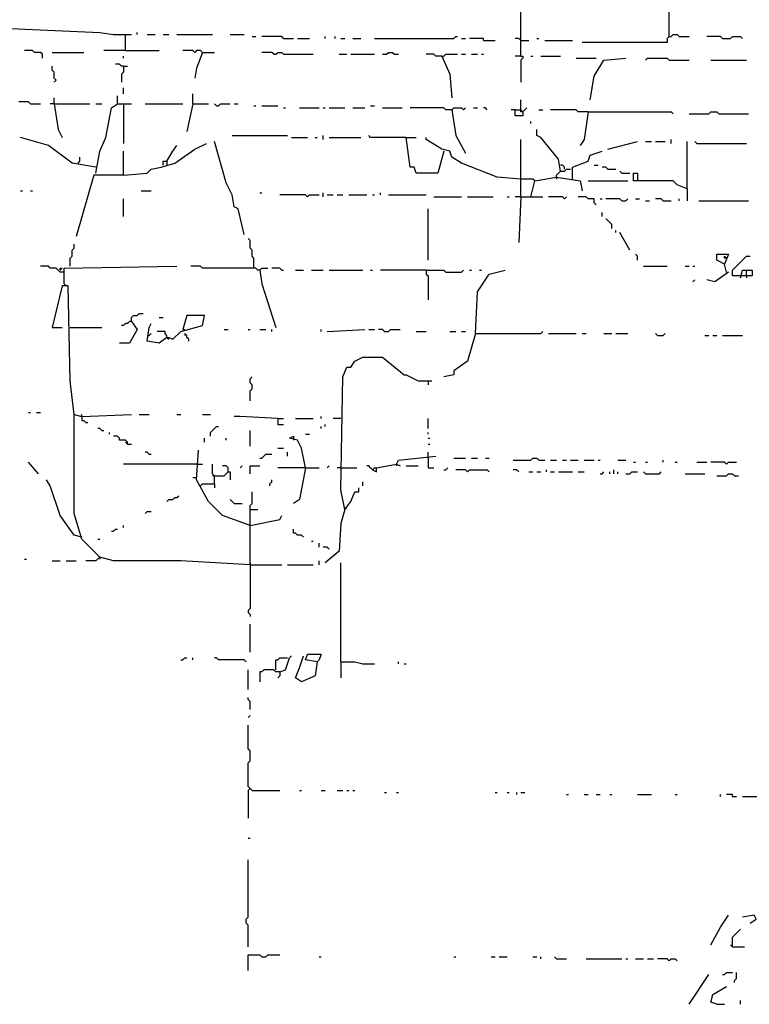
# Model space of a CAD drawing. Extents: x 0 to 10, y 0 to 3.4.
# Drawn here: x 5.6 to 5.8, y 1.4 to 1.7 of the extents above; entities that cross this region are included whole.
import ezdxf

# ---------------------------------------------------------------- set-up
doc = ezdxf.new("R2010")
doc.units = 0

msp = doc.modelspace()

# ---------------------------------------------------------------- linework, layer by layer
at = {"layer": 'R2V', "color": 0}
for points in [[(5.731749, 1.6412, 0), (5.731749, 1.654216, 0), (5.732315, 1.654782, 0), (5.732315, 1.657046, 0), (5.731749, 1.657612, 0), (5.731749, 1.670628, 0)], [(5.774194, 1.646859, 0), (5.774194, 1.667233, 0), (5.774194, 1.670628, 0)], [(5.572156, 1.602716, 0), (5.572722, 1.649689, 0), (5.611205, 1.647991, 0), (5.615167, 1.647425, 0), (5.62026, 1.647425, 0)], [(5.618563, 1.642898, 0), (5.618563, 1.647425, 0)], [(5.621958, 1.647425, 0), (5.621958, 1.647991, 0)], [(5.624788, 1.647425, 0), (5.627051, 1.647425, 0)], [(5.629315, 1.647425, 0), (5.631013, 1.647425, 0)], [(5.633277, 1.647425, 0), (5.643463, 1.647425, 0)], [(5.648557, 1.647425, 0), (5.652518, 1.647425, 0)], [(5.774194, 1.646859, 0), (5.774759, 1.646859, 0), (5.775325, 1.647425, 0), (5.776457, 1.647425, 0), (5.777023, 1.646859, 0), (5.779853, 1.646859, 0)], [(5.654782, 1.646859, 0), (5.655914, 1.646859, 0)], [(5.663837, 1.646293, 0), (5.663271, 1.646859, 0), (5.657612, 1.646859, 0)], [(5.663837, 1.646293, 0), (5.666667, 1.646293, 0)], [(5.667799, 1.646293, 0), (5.671194, 1.646293, 0)], [(5.675722, 1.646293, 0), (5.675722, 1.646859, 0)], [(5.678551, 1.646293, 0), (5.678551, 1.646859, 0)], [(5.680249, 1.646293, 0), (5.681381, 1.646293, 0)], [(5.683645, 1.646293, 0), (5.685908, 1.646293, 0)], [(5.68987, 1.646293, 0), (5.712507, 1.646293, 0), (5.713073, 1.646859, 0), (5.713639, 1.646859, 0)], [(5.714771, 1.646293, 0), (5.715903, 1.646293, 0)], [(5.720996, 1.645727, 0), (5.720996, 1.646293, 0), (5.717035, 1.646293, 0)], [(5.720996, 1.645727, 0), (5.724392, 1.645727, 0)], [(5.731749, 1.645727, 0), (5.731183, 1.646293, 0), (5.730051, 1.646293, 0)], [(5.731749, 1.645727, 0), (5.734012, 1.645727, 0)], [(5.736276, 1.646293, 0), (5.736842, 1.646293, 0)], [(5.73854, 1.645727, 0), (5.746463, 1.645727, 0)], [(5.774194, 1.646859, 0), (5.773628, 1.646293, 0), (5.773628, 1.645161, 0), (5.749293, 1.645161, 0)], [(5.789474, 1.646293, 0), (5.788908, 1.646859, 0), (5.784946, 1.646859, 0)], [(5.789474, 1.646293, 0), (5.791737, 1.646293, 0), (5.792303, 1.646859, 0), (5.794567, 1.646859, 0), (5.795133, 1.646293, 0)], [(5.594793, 1.640634, 0), (5.594793, 1.641766, 0), (5.594228, 1.642332, 0), (5.59253, 1.642332, 0), (5.591964, 1.642898, 0), (5.5897, 1.642898, 0)], [(5.597623, 1.642332, 0), (5.606678, 1.642332, 0)], [(5.618563, 1.642898, 0), (5.612337, 1.642898, 0)], [(5.618563, 1.642898, 0), (5.628183, 1.642898, 0)], [(5.640634, 1.642332, 0), (5.640068, 1.642898, 0), (5.638936, 1.642898, 0), (5.63837, 1.642332, 0), (5.637804, 1.642898, 0), (5.634975, 1.642898, 0)], [(5.640634, 1.642332, 0), (5.638936, 1.637804, 0), (5.63837, 1.634975, 0)], [(5.640634, 1.642332, 0), (5.644029, 1.642332, 0)], [(5.661007, 1.641766, 0), (5.660441, 1.642332, 0), (5.657612, 1.642332, 0)], [(5.661007, 1.641766, 0), (5.661573, 1.641766, 0), (5.662139, 1.642332, 0), (5.663271, 1.642332, 0), (5.663837, 1.641766, 0), (5.672326, 1.641766, 0)], [(5.679683, 1.641766, 0), (5.681947, 1.641766, 0)], [(5.683079, 1.641766, 0), (5.68987, 1.641766, 0)], [(5.692134, 1.641766, 0), (5.693265, 1.641766, 0), (5.693831, 1.642332, 0), (5.694963, 1.642332, 0), (5.695529, 1.641766, 0), (5.696661, 1.641766, 0)], [(5.709111, 1.6412, 0), (5.707414, 1.6412, 0), (5.706848, 1.641766, 0), (5.704584, 1.641766, 0)], [(5.709111, 1.6412, 0), (5.709677, 1.6412, 0), (5.710243, 1.641766, 0), (5.713639, 1.641766, 0)], [(5.714771, 1.641766, 0), (5.715903, 1.641766, 0)], [(5.7176, 1.641766, 0), (5.719298, 1.641766, 0)], [(5.72043, 1.641766, 0), (5.720996, 1.641766, 0)], [(5.617997, 1.63837, 0), (5.617431, 1.63837, 0), (5.616865, 1.638936, 0), (5.615733, 1.638936, 0)], [(5.617997, 1.640634, 0), (5.617997, 1.6412, 0)], [(5.709111, 1.6412, 0), (5.711375, 1.636106, 0), (5.711941, 1.629315, 0)], [(5.731749, 1.6412, 0), (5.730051, 1.6412, 0)], [(5.731749, 1.6412, 0), (5.732315, 1.6412, 0), (5.732315, 1.640634, 0), (5.731749, 1.640068, 0), (5.731749, 1.633843, 0)], [(5.734578, 1.6412, 0), (5.735144, 1.6412, 0)], [(5.737408, 1.6412, 0), (5.743067, 1.6412, 0)], [(5.747595, 1.640634, 0), (5.753254, 1.640634, 0)], [(5.751556, 1.628749, 0), (5.752688, 1.63554, 0), (5.755518, 1.640068, 0), (5.761743, 1.640634, 0)], [(5.767402, 1.640068, 0), (5.767968, 1.640634, 0), (5.773628, 1.640634, 0), (5.774194, 1.640068, 0), (5.779853, 1.640068, 0)], [(5.786078, 1.640068, 0), (5.796265, 1.640068, 0)], [(5.598189, 1.633843, 0), (5.598755, 1.634409, 0), (5.598189, 1.634975, 0), (5.598189, 1.636672, 0), (5.597623, 1.637238, 0), (5.597623, 1.63837, 0)], [(5.617997, 1.63837, 0), (5.617997, 1.636672, 0), (5.617431, 1.636106, 0), (5.617431, 1.633843, 0)], [(5.617997, 1.63837, 0), (5.619128, 1.63837, 0)], [(5.617997, 1.630447, 0), (5.617997, 1.632145, 0)], [(5.637804, 1.627617, 0), (5.637804, 1.630447, 0)], [(5.591398, 1.627617, 0), (5.590832, 1.628183, 0), (5.588002, 1.628183, 0)], [(5.591398, 1.627617, 0), (5.594228, 1.627617, 0)], [(5.598189, 1.627617, 0), (5.597057, 1.627617, 0)], [(5.598189, 1.627617, 0), (5.598189, 1.629315, 0)], [(5.598189, 1.627617, 0), (5.608376, 1.627617, 0)], [(5.598189, 1.627617, 0), (5.599321, 1.62026, 0), (5.600453, 1.617997, 0)], [(5.610074, 1.60781, 0), (5.611205, 1.614035, 0), (5.612903, 1.617997, 0), (5.614601, 1.626486, 0), (5.616299, 1.627617, 0), (5.62026, 1.627617, 0)], [(5.610074, 1.627617, 0), (5.611771, 1.627617, 0)], [(5.616299, 1.627617, 0), (5.616299, 1.629881, 0)], [(5.617997, 1.627617, 0), (5.617997, 1.616299, 0)], [(5.624222, 1.627617, 0), (5.634975, 1.627617, 0)], [(5.637804, 1.627617, 0), (5.636106, 1.619694, 0)], [(5.637804, 1.627617, 0), (5.642332, 1.627617, 0)], [(5.644595, 1.627051, 0), (5.644029, 1.627617, 0)], [(5.644595, 1.627051, 0), (5.645161, 1.627051, 0), (5.645727, 1.627617, 0), (5.648557, 1.627617, 0)], [(5.649689, 1.627617, 0), (5.650821, 1.627617, 0)], [(5.731749, 1.62592, 0), (5.731749, 1.628749, 0)], [(5.655348, 1.627051, 0), (5.655914, 1.627051, 0)], [(5.657612, 1.627051, 0), (5.662139, 1.627051, 0)], [(5.663837, 1.626486, 0), (5.664403, 1.626486, 0)], [(5.668364, 1.626486, 0), (5.674024, 1.626486, 0)], [(5.675156, 1.626486, 0), (5.675722, 1.626486, 0)], [(5.676853, 1.626486, 0), (5.681381, 1.626486, 0)], [(5.683645, 1.626486, 0), (5.68704, 1.626486, 0)], [(5.688738, 1.627051, 0), (5.68987, 1.627051, 0)], [(5.692134, 1.626486, 0), (5.697793, 1.626486, 0)], [(5.711941, 1.62592, 0), (5.710243, 1.62592, 0), (5.709677, 1.626486, 0), (5.700057, 1.626486, 0)], [(5.711941, 1.62592, 0), (5.712507, 1.626486, 0), (5.714771, 1.626486, 0), (5.715337, 1.62592, 0), (5.715903, 1.626486, 0)], [(5.711941, 1.62592, 0), (5.713073, 1.618563, 0), (5.715903, 1.613469, 0)], [(5.718166, 1.626486, 0), (5.719298, 1.626486, 0)], [(5.722128, 1.62592, 0), (5.721562, 1.626486, 0), (5.720996, 1.626486, 0)], [(5.730051, 1.62592, 0), (5.728919, 1.62592, 0)], [(5.732315, 1.625354, 0), (5.732315, 1.624222, 0), (5.730051, 1.624222, 0), (5.730051, 1.62592, 0), (5.731749, 1.62592, 0), (5.732315, 1.625354, 0), (5.733447, 1.626486, 0)], [(5.732315, 1.625354, 0), (5.731749, 1.625354, 0), (5.731749, 1.62592, 0)], [(5.736842, 1.62592, 0), (5.737974, 1.62592, 0)], [(5.75099, 1.625354, 0), (5.748161, 1.625354, 0), (5.747595, 1.62592, 0), (5.740238, 1.62592, 0)], [(5.75099, 1.625354, 0), (5.749859, 1.617431, 0), (5.748727, 1.615733, 0)], [(5.75099, 1.625354, 0), (5.774759, 1.625354, 0), (5.775325, 1.624788, 0)], [(5.779853, 1.624788, 0), (5.785512, 1.624788, 0), (5.786078, 1.625354, 0), (5.787776, 1.625354, 0), (5.788342, 1.624788, 0), (5.796831, 1.624788, 0)], [(5.734578, 1.621958, 0), (5.734578, 1.622524, 0)], [(5.743067, 1.608376, 0), (5.742501, 1.611771, 0), (5.737408, 1.617997, 0), (5.736276, 1.618563, 0), (5.736276, 1.62026, 0)], [(5.610074, 1.609508, 0), (5.603282, 1.61064, 0), (5.596491, 1.615733, 0), (5.588568, 1.617997, 0)], [(5.617997, 1.607244, 0), (5.624788, 1.60781, 0), (5.62592, 1.608942, 0), (5.628749, 1.609508, 0), (5.632711, 1.61064, 0), (5.63837, 1.614601, 0), (5.641766, 1.616299, 0)], [(5.652518, 1.590266, 0), (5.650821, 1.597623, 0), (5.649689, 1.598189, 0), (5.649123, 1.601585, 0), (5.647425, 1.60498, 0), (5.644029, 1.616865, 0)], [(5.649123, 1.618563, 0), (5.664969, 1.618563, 0)], [(5.666101, 1.617997, 0), (5.670628, 1.617997, 0)], [(5.672892, 1.617997, 0), (5.673458, 1.617997, 0)], [(5.675156, 1.617431, 0), (5.675156, 1.618563, 0)], [(5.676853, 1.617997, 0), (5.685908, 1.617997, 0)], [(5.698925, 1.617997, 0), (5.688738, 1.617997, 0), (5.688172, 1.618563, 0)], [(5.709677, 1.614035, 0), (5.70798, 1.60781, 0), (5.701754, 1.60781, 0), (5.701188, 1.609508, 0), (5.700057, 1.609508, 0), (5.698925, 1.617997, 0), (5.701754, 1.617997, 0)], [(5.731749, 1.606112, 0), (5.724958, 1.606678, 0), (5.714771, 1.61064, 0), (5.711941, 1.612337, 0), (5.711375, 1.614035, 0), (5.709111, 1.614601, 0), (5.704584, 1.617431, 0), (5.704584, 1.617997, 0)], [(5.731749, 1.601019, 0), (5.731749, 1.617431, 0)], [(5.75665, 1.614601, 0), (5.765139, 1.616865, 0)], [(5.767402, 1.616865, 0), (5.7691, 1.616865, 0)], [(5.770232, 1.616865, 0), (5.773062, 1.616865, 0)], [(5.774759, 1.616299, 0), (5.774759, 1.617431, 0)], [(5.779287, 1.603282, 0), (5.779287, 1.616865, 0)], [(5.782117, 1.616299, 0), (5.781551, 1.616865, 0)], [(5.782117, 1.616299, 0), (5.796265, 1.616299, 0)], [(5.617997, 1.607244, 0), (5.617997, 1.614035, 0)], [(5.630447, 1.611205, 0), (5.632145, 1.614035, 0), (5.633277, 1.615733, 0)], [(5.746463, 1.606112, 0), (5.746463, 1.609508, 0), (5.75099, 1.611205, 0), (5.751556, 1.612903, 0), (5.754952, 1.614035, 0)], [(5.60498, 1.61064, 0), (5.605546, 1.611205, 0), (5.605546, 1.612337, 0)], [(5.629315, 1.610074, 0), (5.629315, 1.611205, 0), (5.630447, 1.611205, 0), (5.630447, 1.610074, 0)], [(5.741935, 1.606678, 0), (5.741935, 1.607244, 0), (5.742501, 1.60781, 0), (5.743067, 1.608376, 0), (5.744199, 1.608376, 0), (5.744765, 1.608942, 0), (5.745897, 1.608942, 0)], [(5.744199, 1.608942, 0), (5.744199, 1.609508, 0), (5.743633, 1.610074, 0), (5.743067, 1.610074, 0)], [(5.752688, 1.610074, 0), (5.75382, 1.610074, 0)], [(5.75665, 1.608942, 0), (5.756084, 1.609508, 0), (5.754952, 1.609508, 0)], [(5.75665, 1.608942, 0), (5.758913, 1.608942, 0)], [(5.760611, 1.60781, 0), (5.760045, 1.608376, 0)], [(5.760611, 1.60781, 0), (5.762875, 1.60781, 0)], [(5.779287, 1.603282, 0), (5.776457, 1.604414, 0), (5.775325, 1.605546, 0), (5.764007, 1.605546, 0), (5.764007, 1.60781, 0), (5.765139, 1.60781, 0), (5.765139, 1.605546, 0)], [(5.617997, 1.607244, 0), (5.609508, 1.607244, 0), (5.604414, 1.5897, 0)], [(5.73571, 1.605546, 0), (5.735144, 1.606112, 0), (5.731749, 1.606112, 0)], [(5.734578, 1.601019, 0), (5.73571, 1.605546, 0), (5.741935, 1.606678, 0), (5.748727, 1.605546, 0), (5.749293, 1.602716, 0)], [(5.741935, 1.606678, 0), (5.741935, 1.606112, 0)], [(5.75099, 1.605546, 0), (5.762309, 1.605546, 0)], [(5.588568, 1.602716, 0), (5.589134, 1.602716, 0)], [(5.591398, 1.602716, 0), (5.591964, 1.602716, 0)], [(5.62309, 1.602716, 0), (5.62592, 1.602716, 0)], [(5.657046, 1.602151, 0), (5.657612, 1.602151, 0)], [(5.675156, 1.601019, 0), (5.675156, 1.602151, 0)], [(5.691568, 1.601585, 0), (5.691568, 1.602151, 0)], [(5.779287, 1.603282, 0), (5.779287, 1.599887, 0)], [(5.617997, 1.595359, 0), (5.617997, 1.600453, 0)], [(5.670628, 1.601019, 0), (5.670062, 1.601585, 0), (5.662705, 1.601585, 0)], [(5.670628, 1.601019, 0), (5.671194, 1.601585, 0), (5.674024, 1.601585, 0)], [(5.676287, 1.601585, 0), (5.677985, 1.601585, 0)], [(5.679117, 1.601585, 0), (5.680815, 1.601585, 0)], [(5.682513, 1.601585, 0), (5.687606, 1.601585, 0)], [(5.689304, 1.601585, 0), (5.68987, 1.601585, 0)], [(5.693831, 1.601585, 0), (5.704584, 1.601585, 0)], [(5.706848, 1.601019, 0), (5.714771, 1.601019, 0)], [(5.716469, 1.601019, 0), (5.723826, 1.601019, 0)], [(5.727787, 1.601019, 0), (5.728353, 1.601019, 0)], [(5.731749, 1.601019, 0), (5.730051, 1.601019, 0)], [(5.731749, 1.601019, 0), (5.731183, 1.588002, 0)], [(5.731749, 1.601019, 0), (5.737974, 1.601019, 0)], [(5.744199, 1.600453, 0), (5.743633, 1.601019, 0), (5.739672, 1.601019, 0)], [(5.744199, 1.600453, 0), (5.744765, 1.601019, 0)], [(5.753254, 1.598755, 0), (5.752688, 1.599321, 0), (5.752688, 1.600453, 0), (5.75099, 1.600453, 0), (5.750424, 1.601019, 0), (5.748161, 1.601019, 0)], [(5.754386, 1.600453, 0), (5.754952, 1.600453, 0)], [(5.760611, 1.599887, 0), (5.760045, 1.600453, 0), (5.756084, 1.600453, 0)], [(5.760611, 1.599887, 0), (5.761743, 1.599887, 0), (5.762309, 1.600453, 0)], [(5.764573, 1.600453, 0), (5.765705, 1.600453, 0)], [(5.767402, 1.599887, 0), (5.768534, 1.599887, 0)], [(5.772496, 1.599887, 0), (5.77193, 1.600453, 0), (5.770232, 1.600453, 0)], [(5.772496, 1.599887, 0), (5.774759, 1.599887, 0)], [(5.777023, 1.599887, 0), (5.777023, 1.600453, 0)], [(5.782683, 1.599887, 0), (5.796831, 1.599887, 0)], [(5.70515, 1.582909, 0), (5.70515, 1.597623, 0)], [(5.754952, 1.595359, 0), (5.754952, 1.596491, 0)], [(5.757782, 1.591964, 0), (5.757782, 1.593096, 0), (5.757216, 1.593662, 0), (5.75665, 1.594228, 0), (5.756084, 1.594793, 0)], [(5.758913, 1.590832, 0), (5.758913, 1.591398, 0)], [(5.762875, 1.585739, 0), (5.760045, 1.590832, 0)], [(5.655348, 1.580645, 0), (5.655348, 1.583475, 0), (5.654782, 1.584041, 0), (5.654782, 1.585739, 0), (5.654216, 1.586304, 0), (5.654216, 1.588568, 0), (5.65365, 1.589134, 0)], [(5.602716, 1.581211, 0), (5.602716, 1.583475, 0), (5.603282, 1.584041, 0), (5.603282, 1.585739, 0), (5.603848, 1.586304, 0), (5.603848, 1.587436, 0)], [(5.765139, 1.582909, 0), (5.765139, 1.584041, 0), (5.764573, 1.584607, 0)], [(5.790606, 1.579513, 0), (5.79004, 1.581777, 0), (5.787776, 1.582909, 0), (5.787776, 1.584607, 0), (5.791171, 1.584607, 0), (5.79004, 1.581777, 0)], [(5.790606, 1.583475, 0), (5.79004, 1.583475, 0), (5.79004, 1.584041, 0), (5.790606, 1.583475, 0)], [(5.794567, 1.577816, 0), (5.795133, 1.580079, 0), (5.797963, 1.580079, 0), (5.797963, 1.578381, 0), (5.792303, 1.578381, 0), (5.792303, 1.580079, 0), (5.796265, 1.584041, 0), (5.797397, 1.584041, 0)], [(5.601019, 1.579513, 0), (5.599887, 1.579513, 0), (5.599321, 1.580079, 0), (5.598755, 1.580645, 0), (5.597057, 1.580645, 0), (5.596491, 1.581211, 0), (5.594228, 1.581211, 0)], [(5.599887, 1.580079, 0), (5.599887, 1.580645, 0), (5.600453, 1.580645, 0), (5.599887, 1.580079, 0)], [(5.601019, 1.576118, 0), (5.601019, 1.580645, 0), (5.633277, 1.581211, 0)], [(5.657046, 1.580079, 0), (5.65648, 1.580079, 0), (5.655914, 1.580645, 0), (5.640634, 1.580645, 0), (5.640068, 1.581211, 0), (5.637238, 1.581211, 0)], [(5.657046, 1.580079, 0), (5.657612, 1.580645, 0), (5.65931, 1.580645, 0)], [(5.657046, 1.580079, 0), (5.657612, 1.576118, 0), (5.661573, 1.563667, 0)], [(5.663271, 1.580079, 0), (5.662705, 1.580645, 0), (5.660441, 1.580645, 0)], [(5.663271, 1.580079, 0), (5.663837, 1.580079, 0)], [(5.667233, 1.580079, 0), (5.669496, 1.580079, 0)], [(5.67176, 1.580079, 0), (5.675156, 1.580079, 0)], [(5.676853, 1.580079, 0), (5.686474, 1.580079, 0)], [(5.688738, 1.580079, 0), (5.689304, 1.580079, 0)], [(5.704584, 1.580079, 0), (5.691568, 1.580079, 0)], [(5.704584, 1.580079, 0), (5.709677, 1.580079, 0), (5.710243, 1.579513, 0), (5.714771, 1.579513, 0), (5.715337, 1.580079, 0)], [(5.704584, 1.580079, 0), (5.704584, 1.578947, 0), (5.70515, 1.578381, 0), (5.70515, 1.57159, 0)], [(5.717035, 1.580079, 0), (5.7176, 1.580079, 0)], [(5.718732, 1.561969, 0), (5.719298, 1.573854, 0), (5.722694, 1.578947, 0), (5.727221, 1.580079, 0)], [(5.719864, 1.580079, 0), (5.72043, 1.580079, 0)], [(5.766836, 1.581211, 0), (5.773628, 1.581211, 0)], [(5.778721, 1.581211, 0), (5.779853, 1.581211, 0)], [(5.780985, 1.581211, 0), (5.781551, 1.581211, 0)], [(5.790606, 1.579513, 0), (5.791171, 1.579513, 0), (5.78721, 1.576684, 0), (5.784946, 1.57725, 0)], [(5.796265, 1.578381, 0), (5.796265, 1.580079, 0)], [(5.780985, 1.576684, 0), (5.781551, 1.57725, 0)], [(5.796265, 1.578381, 0), (5.796265, 1.577816, 0)], [(5.603848, 1.538766, 0), (5.602716, 1.548387, 0), (5.602151, 1.575552, 0), (5.600453, 1.575552, 0), (5.597623, 1.563667, 0), (5.600453, 1.563667, 0)], [(5.601019, 1.576118, 0), (5.601585, 1.575552, 0)], [(5.62026, 1.565365, 0), (5.62026, 1.566497, 0), (5.620826, 1.567063, 0), (5.621958, 1.567063, 0), (5.622524, 1.567629, 0), (5.623656, 1.567629, 0)], [(5.628183, 1.566497, 0), (5.629315, 1.566497, 0)], [(5.630447, 1.560838, 0), (5.631013, 1.560838, 0), (5.632145, 1.560272, 0), (5.634409, 1.562535, 0), (5.640634, 1.564233, 0), (5.6412, 1.567063, 0), (5.636106, 1.567063, 0), (5.634975, 1.563101, 0), (5.63554, 1.563101, 0)], [(5.602716, 1.563667, 0), (5.611771, 1.563667, 0)], [(5.62026, 1.565365, 0), (5.621958, 1.563101, 0), (5.619694, 1.55914, 0), (5.616865, 1.55914, 0)], [(5.62026, 1.565365, 0), (5.619694, 1.565365, 0), (5.619128, 1.564799, 0), (5.618563, 1.564799, 0), (5.617997, 1.564233, 0), (5.617431, 1.564233, 0)], [(5.630447, 1.560838, 0), (5.628183, 1.55914, 0), (5.624788, 1.559706, 0), (5.625354, 1.563667, 0), (5.62592, 1.564799, 0)], [(5.646859, 1.563101, 0), (5.647991, 1.563101, 0)], [(5.65365, 1.563101, 0), (5.654216, 1.563101, 0)], [(5.657046, 1.563101, 0), (5.658744, 1.563101, 0)], [(5.660441, 1.562535, 0), (5.660441, 1.563101, 0)], [(5.67459, 1.562535, 0), (5.67459, 1.563101, 0)], [(5.676287, 1.562535, 0), (5.68704, 1.563101, 0)], [(5.688172, 1.563101, 0), (5.68987, 1.563101, 0)], [(5.692699, 1.562535, 0), (5.692134, 1.563101, 0), (5.691002, 1.563101, 0)], [(5.692699, 1.562535, 0), (5.693831, 1.562535, 0), (5.694397, 1.563101, 0), (5.697227, 1.563101, 0)], [(5.624788, 1.561404, 0), (5.625354, 1.561404, 0), (5.62592, 1.561969, 0)], [(5.630447, 1.560838, 0), (5.630447, 1.561404, 0), (5.629881, 1.561969, 0), (5.629881, 1.562535, 0), (5.627617, 1.562535, 0)], [(5.630447, 1.560838, 0), (5.631013, 1.560272, 0)], [(5.636672, 1.559706, 0), (5.636672, 1.560272, 0), (5.636106, 1.560838, 0), (5.636106, 1.561404, 0), (5.63554, 1.561969, 0), (5.63554, 1.561404, 0)], [(5.701754, 1.562535, 0), (5.704584, 1.562535, 0)], [(5.718732, 1.561969, 0), (5.716469, 1.554046, 0), (5.712507, 1.551217, 0), (5.712507, 1.550085, 0), (5.709677, 1.549519, 0)], [(5.711375, 1.562535, 0), (5.713073, 1.562535, 0)], [(5.714771, 1.562535, 0), (5.715903, 1.562535, 0)], [(5.718732, 1.561969, 0), (5.737408, 1.561969, 0), (5.737974, 1.562535, 0)], [(5.739672, 1.561969, 0), (5.747595, 1.561969, 0)], [(5.749293, 1.561969, 0), (5.750424, 1.561969, 0)], [(5.755518, 1.561969, 0), (5.757782, 1.561969, 0)], [(5.758913, 1.561969, 0), (5.762309, 1.561969, 0)], [(5.770798, 1.561404, 0), (5.770232, 1.561969, 0)], [(5.770798, 1.561404, 0), (5.772496, 1.561404, 0), (5.773062, 1.561969, 0)], [(5.78438, 1.561404, 0), (5.785512, 1.561404, 0)], [(5.786644, 1.561404, 0), (5.787776, 1.561404, 0)], [(5.789474, 1.561404, 0), (5.795133, 1.561404, 0)], [(5.681381, 1.511602, 0), (5.680249, 1.517261, 0), (5.680815, 1.549519, 0), (5.681947, 1.552349, 0), (5.683079, 1.552349, 0), (5.684211, 1.554046, 0), (5.686474, 1.555178, 0), (5.692134, 1.555178, 0), (5.698359, 1.550085, 0), (5.698925, 1.550085, 0), (5.70232, 1.548387, 0), (5.706282, 1.548387, 0)], [(5.654216, 1.542728, 0), (5.654216, 1.545557, 0), (5.654782, 1.546123, 0), (5.654782, 1.547255, 0), (5.654216, 1.547821, 0), (5.654216, 1.548953, 0), (5.654782, 1.549519, 0)], [(5.70515, 1.548387, 0), (5.70515, 1.547255, 0)], [(5.590832, 1.539332, 0), (5.591398, 1.539332, 0)], [(5.593096, 1.539332, 0), (5.594228, 1.539332, 0)], [(5.611205, 1.498019, 0), (5.606112, 1.503113, 0), (5.603848, 1.51047, 0), (5.603848, 1.524052, 0), (5.603848, 1.538766, 0), (5.606112, 1.5382, 0), (5.62026, 1.538766, 0)], [(5.606112, 1.5382, 0), (5.606112, 1.538766, 0)], [(5.606112, 1.5382, 0), (5.606112, 1.537068, 0), (5.606678, 1.537068, 0), (5.607244, 1.536503, 0), (5.60781, 1.536503, 0)], [(5.622524, 1.538766, 0), (5.625354, 1.538766, 0)], [(5.633277, 1.538766, 0), (5.634409, 1.538766, 0)], [(5.640634, 1.538766, 0), (5.642898, 1.538766, 0)], [(5.662139, 1.537634, 0), (5.651387, 1.5382, 0), (5.649689, 1.5382, 0)], [(5.662139, 1.537634, 0), (5.663837, 1.537634, 0)], [(5.662139, 1.537634, 0), (5.662139, 1.535937, 0), (5.663837, 1.535937, 0)], [(5.667233, 1.537634, 0), (5.672326, 1.537634, 0)], [(5.67459, 1.537634, 0), (5.67459, 1.5382, 0)], [(5.680249, 1.537634, 0), (5.677985, 1.537634, 0)], [(5.70515, 1.534805, 0), (5.70515, 1.537634, 0)], [(5.611771, 1.534239, 0), (5.611205, 1.534805, 0), (5.61064, 1.534805, 0)], [(5.642898, 1.532541, 0), (5.642898, 1.533673, 0), (5.643463, 1.534239, 0), (5.644029, 1.534805, 0), (5.644595, 1.535371, 0), (5.645161, 1.535371, 0)], [(5.67459, 1.534805, 0), (5.67459, 1.535371, 0)], [(5.675722, 1.535371, 0), (5.675722, 1.535937, 0)], [(5.611771, 1.534239, 0), (5.612337, 1.534239, 0)], [(5.614035, 1.533107, 0), (5.614035, 1.533673, 0)], [(5.619128, 1.530277, 0), (5.619128, 1.530843, 0), (5.618563, 1.531409, 0), (5.616865, 1.531409, 0), (5.616865, 1.531975, 0), (5.616299, 1.532541, 0), (5.615167, 1.532541, 0)], [(5.6412, 1.530843, 0), (5.6412, 1.531975, 0)], [(5.647425, 1.531409, 0), (5.647425, 1.531975, 0)], [(5.654216, 1.529711, 0), (5.654216, 1.534239, 0)], [(5.670062, 1.523486, 0), (5.66893, 1.529145, 0), (5.667799, 1.531409, 0), (5.665535, 1.531975, 0), (5.666667, 1.532541, 0), (5.666667, 1.531409, 0)], [(5.670062, 1.533107, 0), (5.671194, 1.533107, 0)], [(5.70515, 1.533107, 0), (5.70515, 1.533673, 0)], [(5.70515, 1.531975, 0), (5.705716, 1.531975, 0)], [(5.619128, 1.530277, 0), (5.618563, 1.530843, 0)], [(5.619128, 1.530277, 0), (5.62026, 1.530277, 0)], [(5.662139, 1.529145, 0), (5.663837, 1.529145, 0)], [(5.70515, 1.530277, 0), (5.705716, 1.530277, 0)], [(5.625354, 1.527448, 0), (5.624788, 1.528014, 0), (5.624222, 1.528014, 0)], [(5.625354, 1.527448, 0), (5.62592, 1.527448, 0)], [(5.654216, 1.507074, 0), (5.646293, 1.509904, 0), (5.642332, 1.513865, 0), (5.638936, 1.520091, 0), (5.639502, 1.52858, 0)], [(5.657046, 1.526316, 0), (5.657612, 1.526316, 0), (5.658178, 1.526882, 0), (5.658744, 1.527448, 0), (5.660441, 1.527448, 0)], [(5.664969, 1.526882, 0), (5.664969, 1.528014, 0)], [(5.696095, 1.524618, 0), (5.696661, 1.52575, 0), (5.707414, 1.526882, 0)], [(5.70515, 1.526316, 0), (5.70515, 1.528014, 0)], [(5.70515, 1.526316, 0), (5.70515, 1.523486, 0), (5.706848, 1.523486, 0)], [(5.712507, 1.526316, 0), (5.715903, 1.526316, 0)], [(5.7176, 1.526316, 0), (5.719298, 1.526316, 0)], [(5.721562, 1.526316, 0), (5.722694, 1.526316, 0)], [(5.729485, 1.52575, 0), (5.734578, 1.52575, 0), (5.735144, 1.526316, 0), (5.736276, 1.526316, 0), (5.736842, 1.52575, 0), (5.73854, 1.52575, 0)], [(5.593662, 1.521788, 0), (5.590832, 1.525184, 0)], [(5.638936, 1.524618, 0), (5.617997, 1.524618, 0)], [(5.638936, 1.524618, 0), (5.640634, 1.524618, 0)], [(5.644029, 1.518959, 0), (5.644029, 1.521222, 0), (5.643463, 1.521788, 0), (5.643463, 1.524618, 0)], [(5.647991, 1.522354, 0), (5.647991, 1.523486, 0), (5.647425, 1.524052, 0), (5.646293, 1.524052, 0)], [(5.651387, 1.523486, 0), (5.651952, 1.524052, 0)], [(5.654216, 1.521788, 0), (5.654216, 1.524052, 0), (5.657046, 1.524052, 0)], [(5.670062, 1.523486, 0), (5.662139, 1.523486, 0)], [(5.670062, 1.523486, 0), (5.668364, 1.514431, 0), (5.666667, 1.513299, 0)], [(5.670062, 1.523486, 0), (5.674024, 1.523486, 0)], [(5.676287, 1.523486, 0), (5.676853, 1.524052, 0)], [(5.680249, 1.523486, 0), (5.679117, 1.523486, 0)], [(5.680249, 1.523486, 0), (5.684776, 1.523486, 0)], [(5.689304, 1.52292, 0), (5.688738, 1.523486, 0), (5.688172, 1.524052, 0), (5.687606, 1.524052, 0)], [(5.689304, 1.52292, 0), (5.690436, 1.522354, 0), (5.690436, 1.523486, 0), (5.696095, 1.524618, 0), (5.697227, 1.524052, 0)], [(5.689304, 1.52292, 0), (5.68987, 1.523486, 0), (5.690436, 1.523486, 0)], [(5.696095, 1.524618, 0), (5.696095, 1.524052, 0)], [(5.698925, 1.524052, 0), (5.70232, 1.524052, 0)], [(5.709677, 1.52292, 0), (5.710243, 1.52292, 0), (5.710809, 1.523486, 0)], [(5.740238, 1.52575, 0), (5.741935, 1.52575, 0)], [(5.743633, 1.52575, 0), (5.744765, 1.52575, 0)], [(5.745897, 1.52575, 0), (5.748161, 1.52575, 0)], [(5.749859, 1.52575, 0), (5.752688, 1.52575, 0)], [(5.75382, 1.52575, 0), (5.754386, 1.52575, 0)], [(5.759479, 1.52575, 0), (5.761743, 1.52575, 0)], [(5.764007, 1.525184, 0), (5.764573, 1.525184, 0)], [(5.767402, 1.525184, 0), (5.767968, 1.525184, 0)], [(5.772496, 1.525184, 0), (5.772496, 1.52575, 0)], [(5.775891, 1.525184, 0), (5.776457, 1.525184, 0)], [(5.782117, 1.525184, 0), (5.784946, 1.525184, 0)], [(5.790606, 1.524618, 0), (5.79004, 1.525184, 0), (5.786078, 1.525184, 0)], [(5.790606, 1.524618, 0), (5.791171, 1.525184, 0), (5.793435, 1.525184, 0)], [(5.638936, 1.520656, 0), (5.637804, 1.520656, 0)], [(5.644029, 1.521222, 0), (5.643463, 1.521222, 0)], [(5.644029, 1.521222, 0), (5.646859, 1.521222, 0), (5.647425, 1.521788, 0), (5.647991, 1.522354, 0), (5.648557, 1.522354, 0), (5.648557, 1.520091, 0)], [(5.716469, 1.522354, 0), (5.715903, 1.52292, 0), (5.713073, 1.52292, 0)], [(5.716469, 1.522354, 0), (5.717035, 1.52292, 0), (5.722128, 1.52292, 0), (5.722694, 1.522354, 0)], [(5.731183, 1.522354, 0), (5.730617, 1.52292, 0), (5.729485, 1.52292, 0)], [(5.734012, 1.522354, 0), (5.735144, 1.522354, 0)], [(5.736276, 1.522354, 0), (5.737408, 1.522354, 0)], [(5.739106, 1.522354, 0), (5.739106, 1.52292, 0)], [(5.740238, 1.522354, 0), (5.74137, 1.522354, 0)], [(5.742501, 1.522354, 0), (5.746463, 1.522354, 0)], [(5.748161, 1.522354, 0), (5.749859, 1.522354, 0)], [(5.754386, 1.521788, 0), (5.754952, 1.521788, 0), (5.755518, 1.522354, 0)], [(5.757216, 1.521788, 0), (5.757216, 1.522354, 0)], [(5.758347, 1.521788, 0), (5.758347, 1.52292, 0)], [(5.759479, 1.521788, 0), (5.759479, 1.522354, 0)], [(5.761743, 1.521788, 0), (5.762875, 1.521788, 0), (5.763441, 1.522354, 0), (5.765139, 1.522354, 0)], [(5.767402, 1.521788, 0), (5.766836, 1.522354, 0)], [(5.767402, 1.521788, 0), (5.771364, 1.521788, 0), (5.77193, 1.522354, 0)], [(5.778721, 1.521788, 0), (5.78438, 1.521788, 0)], [(5.787776, 1.521222, 0), (5.790606, 1.521222, 0), (5.791171, 1.521788, 0), (5.792303, 1.521788, 0), (5.792869, 1.521222, 0), (5.794001, 1.521222, 0)], [(5.606112, 1.503679, 0), (5.603848, 1.504244, 0), (5.599887, 1.509904, 0), (5.597057, 1.518393, 0), (5.595925, 1.520091, 0)], [(5.640068, 1.518393, 0), (5.640634, 1.518959, 0), (5.644029, 1.518959, 0), (5.644029, 1.517827, 0)], [(5.659875, 1.518393, 0), (5.659875, 1.518959, 0), (5.660441, 1.519525, 0), (5.660441, 1.520091, 0)], [(5.681381, 1.511602, 0), (5.683079, 1.513865, 0), (5.684211, 1.516695, 0), (5.685342, 1.516695, 0), (5.685342, 1.517827, 0)], [(5.686474, 1.518393, 0), (5.686474, 1.519525, 0)], [(5.630447, 1.513865, 0), (5.631013, 1.514431, 0), (5.632145, 1.514431, 0), (5.632711, 1.514997, 0), (5.633277, 1.514997, 0), (5.633843, 1.515563, 0)], [(5.654216, 1.495756, 0), (5.654216, 1.512733, 0), (5.654782, 1.513299, 0), (5.654782, 1.516695, 0)], [(5.649689, 1.513299, 0), (5.649123, 1.513865, 0), (5.648557, 1.514431, 0)], [(5.649689, 1.513299, 0), (5.651952, 1.513299, 0)], [(5.681381, 1.511602, 0), (5.681947, 1.512168, 0)], [(5.624222, 1.51047, 0), (5.624788, 1.511036, 0), (5.62592, 1.511036, 0)], [(5.654216, 1.511602, 0), (5.65648, 1.511602, 0)], [(5.654216, 1.507074, 0), (5.662705, 1.508772, 0), (5.663271, 1.509904, 0)], [(5.681381, 1.511602, 0), (5.680249, 1.50764, 0), (5.679683, 1.499717, 0), (5.675722, 1.496321, 0)], [(5.617997, 1.506508, 0), (5.617997, 1.507074, 0)], [(5.614601, 1.505376, 0), (5.615167, 1.505376, 0), (5.615733, 1.505942, 0), (5.616299, 1.505942, 0)], [(5.669496, 1.503679, 0), (5.66893, 1.504244, 0), (5.667799, 1.504244, 0), (5.667233, 1.50481, 0), (5.666667, 1.50481, 0), (5.666667, 1.505942, 0)], [(5.61064, 1.503113, 0), (5.611205, 1.503113, 0)], [(5.67176, 1.502547, 0), (5.672326, 1.502547, 0)], [(5.674024, 1.500849, 0), (5.674024, 1.501981, 0)], [(5.676853, 1.500283, 0), (5.676287, 1.500849, 0), (5.675156, 1.500849, 0)], [(5.654216, 1.495756, 0), (5.634409, 1.496887, 0), (5.615167, 1.496887, 0), (5.611205, 1.498019, 0), (5.610074, 1.496887, 0), (5.607244, 1.496887, 0)], [(5.611205, 1.498019, 0), (5.611205, 1.497453, 0)], [(5.5897, 1.497453, 0), (5.590266, 1.497453, 0)], [(5.597623, 1.496887, 0), (5.599887, 1.496887, 0)], [(5.601585, 1.496887, 0), (5.604414, 1.496887, 0)], [(5.654216, 1.495756, 0), (5.654216, 1.483305, 0), (5.65365, 1.482739, 0), (5.65365, 1.482173, 0), (5.654216, 1.481607, 0), (5.654216, 1.481041, 0)], [(5.654216, 1.496321, 0), (5.654216, 1.495756, 0)], [(5.654216, 1.495756, 0), (5.663271, 1.495756, 0)], [(5.664969, 1.495756, 0), (5.672326, 1.495756, 0)], [(5.674024, 1.495756, 0), (5.674024, 1.496887, 0)], [(5.680249, 1.468025, 0), (5.680249, 1.496321, 0)], [(5.654216, 1.470855, 0), (5.654216, 1.478778, 0)], [(5.662705, 1.465195, 0), (5.664403, 1.465761, 0), (5.665535, 1.469157, 0), (5.666101, 1.469723, 0)], [(5.673458, 1.468025, 0), (5.672892, 1.464063, 0), (5.66893, 1.462366, 0), (5.667233, 1.463497, 0), (5.668364, 1.466327, 0), (5.669496, 1.469723, 0)], [(5.673458, 1.468025, 0), (5.670062, 1.468591, 0), (5.670628, 1.470289, 0), (5.67459, 1.470289, 0), (5.674024, 1.468591, 0), (5.673458, 1.468025, 0)], [(5.634409, 1.468591, 0), (5.634975, 1.468591, 0), (5.63554, 1.469157, 0), (5.636106, 1.469157, 0)], [(5.637804, 1.468591, 0), (5.637804, 1.469157, 0)], [(5.653084, 1.468025, 0), (5.652518, 1.468591, 0), (5.645161, 1.468591, 0), (5.644595, 1.469157, 0), (5.644029, 1.469157, 0)], [(5.661573, 1.465761, 0), (5.661573, 1.468591, 0), (5.662139, 1.468591, 0), (5.662705, 1.469157, 0), (5.664969, 1.469157, 0)], [(5.680249, 1.468025, 0), (5.684211, 1.468025, 0), (5.686474, 1.467459, 0), (5.68987, 1.467459, 0)], [(5.680249, 1.468025, 0), (5.680249, 1.463497, 0)], [(5.696661, 1.467459, 0), (5.696661, 1.468025, 0)], [(5.698359, 1.467459, 0), (5.698925, 1.467459, 0)], [(5.65365, 1.460102, 0), (5.65365, 1.465761, 0)], [(5.662705, 1.465195, 0), (5.661573, 1.465195, 0), (5.661007, 1.465761, 0), (5.658178, 1.465761, 0), (5.657612, 1.465195, 0), (5.657046, 1.465195, 0), (5.657046, 1.462366, 0)], [(5.662705, 1.465195, 0), (5.662705, 1.464063, 0), (5.662139, 1.463497, 0)], [(5.654216, 1.454443, 0), (5.654216, 1.456706, 0), (5.65365, 1.457272, 0), (5.65365, 1.457838, 0)], [(5.65365, 1.452179, 0), (5.654216, 1.452745, 0)], [(5.654216, 1.431805, 0), (5.65365, 1.432371, 0), (5.65365, 1.439162, 0), (5.654216, 1.439728, 0), (5.654216, 1.442558, 0), (5.65365, 1.443124, 0), (5.65365, 1.449915, 0)], [(5.654216, 1.431805, 0), (5.65365, 1.431239, 0), (5.65365, 1.423316, 0)], [(5.654216, 1.431805, 0), (5.654782, 1.431239, 0), (5.662705, 1.431239, 0)], [(5.668364, 1.431239, 0), (5.66893, 1.431239, 0)], [(5.67459, 1.431239, 0), (5.675722, 1.431239, 0)], [(5.679117, 1.431239, 0), (5.680815, 1.431239, 0)], [(5.681947, 1.431239, 0), (5.682513, 1.431239, 0)], [(5.683645, 1.431239, 0), (5.684211, 1.431239, 0)], [(5.692699, 1.430673, 0), (5.693265, 1.430673, 0)], [(5.696095, 1.430673, 0), (5.696661, 1.430673, 0)], [(5.724392, 1.430673, 0), (5.724958, 1.430673, 0)], [(5.727787, 1.430673, 0), (5.728353, 1.430673, 0)], [(5.730617, 1.430108, 0), (5.730617, 1.430673, 0)], [(5.731749, 1.430673, 0), (5.732881, 1.430673, 0)], [(5.744765, 1.430108, 0), (5.745331, 1.430108, 0)], [(5.749859, 1.430108, 0), (5.75099, 1.430108, 0)], [(5.753254, 1.430108, 0), (5.754386, 1.430108, 0)], [(5.757216, 1.430108, 0), (5.757782, 1.430108, 0)], [(5.765139, 1.430108, 0), (5.7691, 1.430108, 0)], [(5.775891, 1.430108, 0), (5.776457, 1.430108, 0)], [(5.788908, 1.429542, 0), (5.788908, 1.430108, 0)], [(5.792303, 1.429542, 0), (5.792303, 1.430108, 0), (5.790606, 1.430108, 0)], [(5.792303, 1.429542, 0), (5.793435, 1.429542, 0)], [(5.795133, 1.429542, 0), (5.79966, 1.429542, 0)], [(5.65365, 1.417657, 0), (5.654216, 1.417657, 0)], [(5.65365, 1.386531, 0), (5.65365, 1.392756, 0), (5.653084, 1.393322, 0), (5.653084, 1.394454, 0), (5.65365, 1.39502, 0), (5.65365, 1.411432, 0)], [(5.786078, 1.387097, 0), (5.788908, 1.39219, 0), (5.791171, 1.395586, 0)], [(5.797397, 1.393322, 0), (5.799095, 1.394454, 0), (5.798529, 1.395586, 0), (5.795133, 1.39502, 0)], [(5.792303, 1.386531, 0), (5.792303, 1.38936, 0), (5.794567, 1.391624, 0)], [(5.792303, 1.386531, 0), (5.791737, 1.387097, 0)], [(5.792303, 1.386531, 0), (5.795699, 1.386531, 0)], [(5.65365, 1.37974, 0), (5.65365, 1.384267, 0), (5.657046, 1.384267, 0), (5.657612, 1.383701, 0), (5.658744, 1.383701, 0), (5.65931, 1.384267, 0), (5.662705, 1.384267, 0)], [(5.674024, 1.383701, 0), (5.67459, 1.383701, 0)], [(5.712507, 1.383701, 0), (5.713073, 1.383701, 0)], [(5.72326, 1.383701, 0), (5.724392, 1.383701, 0)], [(5.725523, 1.383701, 0), (5.727787, 1.383701, 0)], [(5.735144, 1.383701, 0), (5.736276, 1.383701, 0)], [(5.737408, 1.383135, 0), (5.737408, 1.383701, 0)], [(5.741935, 1.383135, 0), (5.74137, 1.383701, 0)], [(5.741935, 1.383135, 0), (5.744765, 1.383135, 0)], [(5.750424, 1.383135, 0), (5.760611, 1.383135, 0)], [(5.761743, 1.383135, 0), (5.762309, 1.383135, 0)], [(5.764573, 1.383135, 0), (5.766836, 1.383135, 0)], [(5.767968, 1.383135, 0), (5.769666, 1.383135, 0)], [(5.774194, 1.382569, 0), (5.773628, 1.383135, 0), (5.770798, 1.383135, 0)], [(5.774194, 1.382569, 0), (5.774759, 1.383135, 0), (5.775891, 1.383135, 0), (5.776457, 1.382569, 0)], [(5.779853, 1.370119, 0), (5.785512, 1.378608, 0)], [(5.789474, 1.378608, 0), (5.79004, 1.378608, 0), (5.790606, 1.379174, 0), (5.792303, 1.379174, 0)], [(5.792869, 1.376344, 0), (5.792869, 1.37691, 0), (5.793435, 1.377476, 0), (5.793435, 1.379174, 0)], [(5.787776, 1.370119, 0), (5.786078, 1.370685, 0), (5.786644, 1.372949, 0), (5.790606, 1.375212, 0)], [(5.794567, 1.370119, 0), (5.794567, 1.371251, 0)], [(5.787776, 1.370119, 0), (5.79004, 1.370119, 0)]]:
    msp.add_polyline3d(points, dxfattribs=at)

doc.saveas('drawing.dxf')
